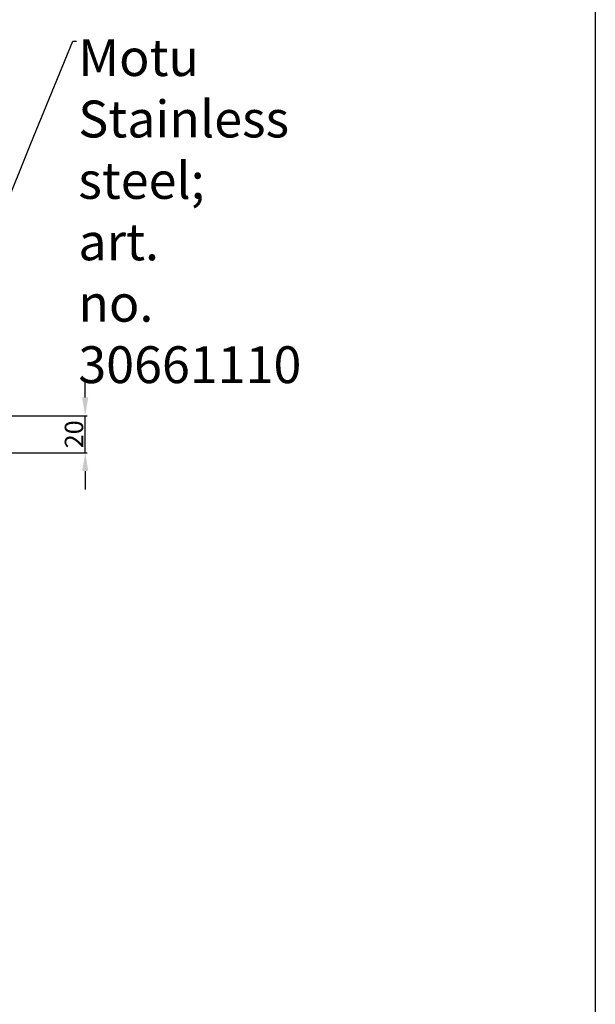
# Model space of a CAD drawing. Extents: x 45 to 2460, y -1 to 1643.
# Drawn here: x 2148 to 2460, y 585 to 1119 of the extents above; entities that cross this region are included whole.
import ezdxf

# ---------------------------------------------------------------- set-up
doc = ezdxf.new("R2010")
doc.units = 0
doc.layers.add('Thin lines', color=2, linetype='Continuous')
doc.styles.add('2-5TXT', font='arial.ttf')
doc.dimstyles.new('VELOPA', dxfattribs={"dimscale": 0, "dimtxt": 2, "dimasz": 2, "dimexe": 1, "dimexo": 1, "dimgap": 1, "dimtad": 1, "dimdec": 0, "dimdsep": 46, "dimtxsty": '2-5TXT', "dimcen": 0, "dimclrd": 256, "dimclre": 256, "dimclrt": 256, "dimadec": 1, "dimazin": 0, "dimtfac": 1, "dimtdec": 0, "dimtmove": 0, "dimatfit": 3, "dimfxl": 2, "dimtolj": 1, "dimtzin": 0, "dimlwd": -1, "dimlwe": -1, "dimarcsym": 0})
doc.dimstyles.new('VELOPA$0', dxfattribs={"dimscale": 0, "dimtxt": 2, "dimasz": 2, "dimexe": 1, "dimexo": 1, "dimgap": 1, "dimtad": 1, "dimdec": 0, "dimdsep": 46, "dimtxsty": '2-5TXT', "dimcen": 2, "dimclrd": 256, "dimclre": 256, "dimclrt": 256, "dimadec": 0, "dimazin": 0, "dimtfac": 1, "dimtdec": 0, "dimtmove": 0, "dimatfit": 3, "dimfxl": 1, "dimtolj": 1, "dimtzin": 0, "dimlwd": -1, "dimlwe": -1, "dimarcsym": 0})

# ---------------------------------------------------------------- blocks, each defined once
blk = doc.blocks.new('*D13')
at = {"layer": 'DEFPOINTS', "color": 0}
for p in [(2025.42, 904.45), (2183.42, 904.45), (2025.42, 884.45)]:
    blk.add_point(p, dxfattribs=at)
at = {"layer": 'Thin lines'}
for p, q in [((2183.42, 914.45), (2183.42, 924.45)), ((2026.42, 904.45), (2184.42, 904.45)), ((2183.42, 884.45), (2183.42, 904.45)), ((2026.42, 884.45), (2184.42, 884.45)), ((2183.42, 874.45), (2183.42, 864.45))]:
    blk.add_line(p, q, dxfattribs=at)
for points in [[(2181.75, 914.45), (2185.09, 914.45), (2183.42, 904.45)], [(2181.75, 874.45), (2185.09, 874.45), (2183.42, 884.45)]]:
    blk.add_solid(points, dxfattribs=at)
at = {"layer": 'Thin lines', "insert": (2177.32, 894.45), "char_height": 10, "attachment_point": 5, "rotation": 90, "style": '2-5TXT'}
blk.add_mtext('\\A1;20', dxfattribs=at)

msp = doc.modelspace()

# ---------------------------------------------------------------- linework, layer by layer
at = {"layer": 'DEFPOINTS', "color": 3}
msp.add_lwpolyline([(44.63, 1642.94), (2460.47, 1642.94), (2460.47, -1.04), (44.63, -1.04)], close=True, dxfattribs=at)

# ---------------------------------------------------------------- texts
at = {"layer": 'Thin lines', "insert": (2179.68, 1108.92), "char_height": 2, "attachment_point": 1, "style": '2-5TXT'}
msp.add_mtext('{\\H10x;Motu Stainless steel; \\Part. no. 30661110} ', dxfattribs=at)

# ---------------------------------------------------------------- dimensions: what is measured, and where the dimension line sits
at = {"layer": 'Thin lines'}
dim = msp.add_linear_dim(base=(2183.42, 904.45), p1=(2025.42, 884.45), p2=(2025.42, 904.45), angle=90, dimstyle='VELOPA$0', override={"dimscale": 1, "dimtxt": 10, "dimasz": 10}, dxfattribs=at)
dim.commit()
dim.dimension.update_dxf_attribs({"geometry": '*D13', "text_midpoint": (2177.32, 894.45)})

# ---------------------------------------------------------------- leaders
at = {"layer": 'Thin lines', "annotation_type": 0, "has_hookline": 1, "hookline_direction": 0, "text_width": 253.23}
msp.add_leader([(2138.9, 1014.92), (2153.82, 1052.2), (2176.68, 1107.92), (2178.68, 1107.92)], dimstyle='VELOPA', override={"dimscale": 1, "dimtad": 0}, dxfattribs=at)

doc.saveas('drawing.dxf')
